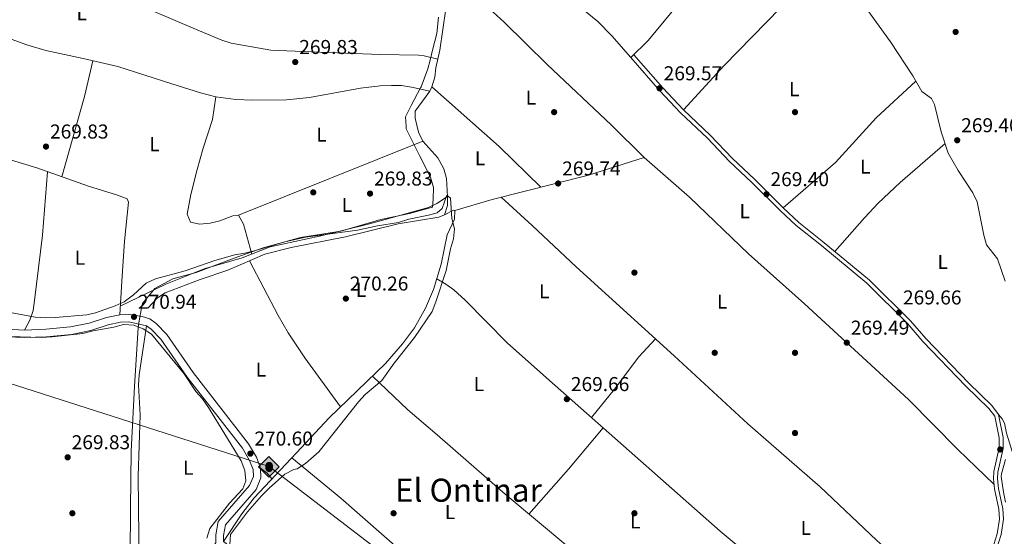
# Model space of a CAD drawing. Units: metres. Extents: x 601397 to 608357, y 4673646 to 4678376.
# Drawn here: x 605366 to 605857, y 4674759 to 4675017 of the extents above; entities that cross this region are included whole.
import ezdxf
from ezdxf.enums import TextEntityAlignment as Align

# ---------------------------------------------------------------- set-up
doc = ezdxf.new("R2010")
doc.units = ezdxf.units.M
doc.header["$MEASUREMENT"] = 0
doc.linetypes.add('DGN Style 3', pattern=[121.45504000000003, 86.7536, -34.70144000000001])
for name, color, linetype, lineweight in [('Nivel 1', 7, 'Continuous', 0), ('Nivel 13', 7, 'Continuous', 0), ('Nivel 17', 7, 'Continuous', 0), ('Nivel 21', 7, 'Continuous', 0), ('Nivel 34', 7, 'Continuous', 0), ('Nivel 36', 7, 'Continuous', 0), ('Nivel 37', 7, 'Continuous', 0), ('Nivel 41', 7, 'Continuous', 0), ('Nivel 45', 7, 'Continuous', 0), ('Nivel 5', 7, 'Continuous', 0), ('Nivel 7', 7, 'Continuous', 0)]:
    doc.layers.add(name, color=color, linetype=linetype, lineweight=lineweight)
doc.styles.add('Style-Arial', font='txt')
doc.styles.add('Style-Arial Narrow', font='txt')
doc.styles.add('Style-Times New Roman', font='txt')

# ---------------------------------------------------------------- blocks, each defined once
blk = doc.blocks.new('5PATER_1')
at = {"layer": 'Nivel 7', "linetype": 'Continuous', "lineweight": 0}
h = blk.add_hatch(color=51, dxfattribs=at)
edge = h.paths.add_edge_path()
edge.add_ellipse((0.0002166852355003357, 0.00041227787733078), major_axis=(-1.095731442372465, -1.110710699892244), ratio=0.9994222409660318, start_angle=0, end_angle=360)
blk = doc.blocks.new('5PERFI')
at = {"layer": 'Nivel 17', "linetype": 'Continuous', "lineweight": 0}
h = blk.add_hatch(color=7, dxfattribs=at)
edge = h.paths.add_edge_path()
edge.add_arc((0.003589678555727005, -0.00222247838973999), 1.559999999766158, 315.0000000018422, 675.0000000018422)
blk = doc.blocks.new('5ROLEO')
at = {"layer": 'Nivel 34', "linetype": 'Continuous', "lineweight": 0}
for color, points in [(2, [(-0.1499999985098839, -5.199999999254942), (-5.239999998360872, -0.1099999994039536), (-0.1499999985098839, 4.980000000447035), (-0.01000000163912773, 2.390000000596046), (0, 2.390000000596046), (-0.5500000007450581, 2.320000000298023), (-1.010000001639128, 2.109999999403954), (-1.379999998956919, 1.760000001639128), (-1.679999999701977, 1.260000001639128), (-1.879999998956919, 0.6200000010430813), (-1.940000001341105, -0.1899999976158142), (-1.899999998509884, -0.7599999979138374), (-1.800000000745058, -1.269999999552965), (-1.620000001043081, -1.709999997168779), (-1.359999999403954, -2.089999999850988), (-1.100000001490116, -2.359999999403954), (-0.7800000011920929, -2.550000000745058), (-0.4100000001490116, -2.660000000149012), (0, -2.699999999254942)]), (2, [(-0.1499999985098839, -5.199999999254942), (0, -2.699999999254942), (0.3999999985098839, -2.660000000149012), (0.7699999995529652, -2.550000000745058), (1.079999998211861, -2.359999999403954), (1.359999999403954, -2.089999999850988), (1.609999999403954, -1.709999997168779), (1.78999999910593, -1.259999997913837), (1.899999998509884, -0.7399999983608723), (1.929999999701977, -0.1600000001490116), (1.899999998509884, 0.4200000017881393), (1.800000000745058, 0.9299999997019768), (1.620000001043081, 1.359999999403954), (1.390000000596046, 1.730000000447035), (1.100000001490116, 2.019999999552965), (0.7699999995529652, 2.230000000447035), (0.3999999985098839, 2.350000001490116), (0, 2.390000000596046), (-0.01000000163912773, 2.390000000596046), (-0.1499999985098839, 4.980000000447035), (4.940000001341105, -0.1099999994039536)]), (7, [(0, -2.699999999254942), (-0.4100000001490116, -2.660000000149012), (-0.7800000011920929, -2.550000000745058), (-1.100000001490116, -2.359999999403954), (-1.359999999403954, -2.089999999850988), (-1.620000001043081, -1.709999997168779), (-1.800000000745058, -1.269999999552965), (-1.899999998509884, -0.7599999979138374), (-1.940000001341105, -0.1899999976158142), (-1.879999998956919, 0.6200000010430813), (-1.679999999701977, 1.260000001639128), (-1.379999998956919, 1.760000001639128), (-1.010000001639128, 2.109999999403954), (-0.5500000007450581, 2.320000000298023), (-0.01000000163912773, 2.390000000596046), (-0.01000000163912773, 1.540000002831221), (-0.25, 1.519999999552965), (-0.4800000004470348, 1.440000001341105), (-0.6799999997019768, 1.310000002384186), (-0.8500000014901161, 1.130000002682209), (-1, 0.8900000005960464), (-1.100000001490116, 0.6000000014901161), (-1.160000000149012, 0.25), (-1.179999999701977, -0.1499999985098839), (-1.160000000149012, -0.5500000007450581), (-1.100000001490116, -0.8999999985098839), (-1, -1.189999997615814), (-0.8399999998509884, -1.429999999701977), (-0.6600000001490116, -1.609999999403954), (-0.4600000008940697, -1.75), (-0.2399999983608723, -1.829999998211861), (0, -1.849999997764826)]), (2, [(0, -1.849999997764826), (-0.2399999983608723, -1.829999998211861), (-0.4600000008940697, -1.75), (-0.6600000001490116, -1.609999999403954), (-0.8399999998509884, -1.429999999701977), (-1, -1.189999997615814), (-1.100000001490116, -0.8999999985098839), (-1.160000000149012, -0.5500000007450581), (-1.179999999701977, -0.1499999985098839), (-1.160000000149012, 0.25), (-1.100000001490116, 0.6000000014901161), (-1, 0.8900000005960464), (-0.8500000014901161, 1.130000002682209), (-0.6799999997019768, 1.310000002384186), (-0.4800000004470348, 1.440000001341105), (-0.25, 1.519999999552965), (0, 1.540000002831221), (0.25, 1.519999999552965), (0.4800000004470348, 1.440000001341105), (0.6799999997019768, 1.310000002384186), (0.8500000014901161, 1.130000002682209), (1, 0.9000000022351742), (1.100000001490116, 0.6099999994039536), (1.160000000149012, 0.2699999995529652), (1.179999999701977, -0.1299999989569187), (1.160000000149012, -0.5399999991059303), (1.089999999850988, -0.8999999985098839), (0.9800000004470348, -1.189999997615814), (0.8399999998509884, -1.429999999701977), (0.6600000001490116, -1.619999997317791), (0.4600000008940697, -1.75), (0.2399999983608723, -1.829999998211861)]), (7, [(0, -2.699999999254942), (0, -1.849999997764826), (0.2399999983608723, -1.829999998211861), (0.4600000008940697, -1.75), (0.6600000001490116, -1.619999997317791), (0.8399999998509884, -1.429999999701977), (0.9800000004470348, -1.189999997615814), (1.089999999850988, -0.8999999985098839), (1.160000000149012, -0.5399999991059303), (1.179999999701977, -0.1299999989569187), (1.160000000149012, 0.2699999995529652), (1.100000001490116, 0.6099999994039536), (1, 0.9000000022351742), (0.8500000014901161, 1.130000002682209), (0.6799999997019768, 1.310000002384186), (0.4800000004470348, 1.440000001341105), (0.25, 1.519999999552965), (0, 1.540000002831221), (-0.01000000163912773, 1.540000002831221), (-0.01000000163912773, 2.390000000596046), (0, 2.390000000596046), (0.3999999985098839, 2.350000001490116), (0.7699999995529652, 2.230000000447035), (1.100000001490116, 2.019999999552965), (1.390000000596046, 1.730000000447035), (1.620000001043081, 1.359999999403954), (1.800000000745058, 0.9299999997019768), (1.899999998509884, 0.4200000017881393), (1.929999999701977, -0.1600000001490116), (1.899999998509884, -0.7399999983608723), (1.78999999910593, -1.259999997913837), (1.609999999403954, -1.709999997168779), (1.359999999403954, -2.089999999850988), (1.079999998211861, -2.359999999403954), (0.7699999995529652, -2.550000000745058), (0.3999999985098839, -2.660000000149012)])]:
    blk.add_hatch(color=color, dxfattribs=at).paths.add_polyline_path(points)
at = {"layer": 'Nivel 34', "color": 7, "linetype": 'Continuous', "lineweight": 0, "flags": 128}
blk.add_lwpolyline([(-0.1400000005960464, -5.199999999254942), (4.940000001341105, -0.1099999994039536), (-0.1400000005960464, 4.980000000447035), (-5.239999998360872, -0.1099999994039536), (-0.1400000005960464, -5.199999999254942)], dxfattribs=at)

msp = doc.modelspace()

# ---------------------------------------------------------------- linework, layer by layer
at = {"layer": 'Nivel 1', "color": 7, "linetype": 'Continuous', "lineweight": 0}
for points in [[(605574.8399999999, 4675018.43, 270.2), (605574.0399999991, 4675010.149999999, 270.25), (605572.1099999994, 4675002.489999998, 270.24)], [(605572.1099999994, 4675002.489999998, 270.24), (605570.6799999997, 4674996.859999999, 270.24), (605569.5799999982, 4674992.539999999, 270.26), (605566.2699999996, 4674983.580000002, 270.04), (605565.9699999988, 4674983.039999999, 270.04), (605561.1799999997, 4674974.350000001, 269.86), (605558.4600000009, 4674968.59, 270.19), (605558.7199999988, 4674963.989999998, 270.28), (605558.8000000007, 4674962.609999999, 270.29), (605565.3500000015, 4674949.350000001, 270.32), (605570.3200000003, 4674939.5, 270.32), (605570.8500000015, 4674938.489999998, 270.31), (605572.3200000003, 4674933.420000002, 270.29), (605572.2699999996, 4674927.690000001, 270.25), (605571.8200000003, 4674923.620000001, 270.17), (605560.4100000001, 4674920.530000001, 270.09), (605546.0700000003, 4674917.399999999, 269.97), (605526.1600000001, 4674911.649999999, 269.98), (605506.1000000015, 4674908.440000001, 270), (605487.4499999993, 4674903.34, 270.01), (605476.7699999996, 4674899.460000001, 270.12), (605471.75, 4674897.640000001, 270.18), (605454.1499999985, 4674891.030000001, 270.26), (605442.4800000004, 4674887.940000001, 270.18), (605433.6400000006, 4674882.98, 270.27), (605427.379999999, 4674875.640000001, 270.44), (605427.120000001, 4674874.199999999, 270.48), (605425.6600000001, 4674865.969999999, 270.24), (605425.25, 4674863.649999999, 270.01), (605423.379999999, 4674834.109999999, 270.27), (605421.7899999991, 4674801.91, 269.97), (605421.4299999997, 4674773.530000001, 270), (605421.25, 4674750.120000001, 270.2)]]:
    msp.add_polyline3d(points, dxfattribs=at)
at = {"layer": 'Nivel 13', "color": 4, "linetype": 'Continuous', "lineweight": 0}
msp.add_polyline3d([(605578.4800000004, 4675022.489999998, 270.32), (605575.5100000016, 4675001.969999999, 270.49), (605573.6000000015, 4674993.129999999, 270.32), (605572.9800000004, 4674988.460000001, 270.49), (605571.6099999994, 4674983.649999999, 270.49), (605570.5399999991, 4674981.440000001, 270.49), (605563.3099999987, 4674971.550000001, 270.74), (605563.1799999997, 4674968.050000001, 270.66), (605564.9100000001, 4674961.07, 270.57), (605567.0300000012, 4674956.550000001, 270.41), (605574.5, 4674948.289999999, 270.31), (605577.5700000003, 4674942.710000001, 270.49), (605578.879999999, 4674937.859999999, 270.37), (605579.370000001, 4674928.899999999, 270.32), (605579.4100000001, 4674924.41, 270.49), (605577.7899999991, 4674919.73, 270.66), (605574.9699999988, 4674918.699999999, 270.83), (605554.8500000015, 4674915.350000001, 270.06), (605528.6000000015, 4674908.77, 270.32), (605501.4200000018, 4674903.559999999, 270.03), (605488.379999999, 4674900.23, 269.98), (605469.9699999988, 4674892.23, 270.32), (605456.1900000013, 4674887.600000001, 270.15), (605438.6499999985, 4674880.84, 270.15), (605434.9600000009, 4674878.41, 270.15), (605430.0199999996, 4674873.199999999, 270.15)], dxfattribs=at)
at = {"layer": 'Nivel 21', "color": 7, "linetype": 'DGN Style 3', "lineweight": 0}
for points in [[(605851.7600000016, 4674749.399999999, 270), (605855.2300000004, 4674760.32, 270), (605856.379999999, 4674768.039999999, 269.91), (605855.9800000004, 4674773.23, 269.83), (605853.879999999, 4674783.390000001, 269.91), (605853.3599999994, 4674788.140000001, 270), (605853.4699999988, 4674791.469999999, 270.08), (605856.1999999993, 4674803.350000001, 269.83), (605856.2399999984, 4674808.789999999, 269.91), (605853.9200000018, 4674820.260000002, 269.91), (605850.4899999984, 4674824.649999999, 269.76), (605839, 4674835.830000002, 269.49), (605817.6999999993, 4674858.050000001, 269.66), (605809.9400000013, 4674866.989999998, 269.66), (605789.6700000018, 4674887.170000002, 269.63), (605766.0599999987, 4674906.73, 269.57), (605754.3399999999, 4674916, 269.25), (605746.5, 4674923.350000001, 269), (605732.2600000016, 4674937.600000001, 269.23), (605721.3599999994, 4674947.800000001, 269.57), (605710.2600000016, 4674959.52, 269.32), (605696.8500000015, 4674972.149999999, 269.57), (605686.6799999997, 4674983.050000001, 269.55), (605672.1600000001, 4674999.530000001, 270.08)], [(605467.7600000016, 4674756.850000001, 270.45), (605467.7300000004, 4674759.84, 270.54), (605468.6799999997, 4674765.18, 270.45), (605484, 4674782.809999999, 270.45), (605486.4400000013, 4674788.66, 270.62), (605486.2300000004, 4674793.489999998, 270.54), (605484.1799999997, 4674798.969999999, 270.54), (605480.2899999991, 4674805.59, 270.45), (605452.6400000006, 4674841.129999999, 270.71), (605439.4699999988, 4674860.16, 270.54), (605434.2600000016, 4674865.609999999, 270.71), (605431.0700000003, 4674867.91, 270.71), (605427.2300000004, 4674869.039999999, 270.62), (605420.8900000006, 4674870.140000001, 270.45), (605416.0599999987, 4674869.93, 270.45), (605409.4200000018, 4674868.539999999, 270.37), (605400.7800000012, 4674865.789999999, 270.2), (605391.4699999988, 4674863.870000001, 270.2), (605379.3299999982, 4674862.75, 270.28), (605368.6700000018, 4674862.32, 270.37), (605360.0100000016, 4674862.739999998, 270.2)]]:
    msp.add_polyline3d(points, dxfattribs=at)
at = {"layer": 'Nivel 21', "color": 7, "linetype": 'Continuous', "lineweight": 0}
for points in [[(605849.8500000015, 4674750.09, 270), (605853.2399999984, 4674760.780000001, 270), (605854.3399999999, 4674768.109999999, 269.91), (605853.9600000009, 4674772.940000001, 269.83), (605851.870000001, 4674783.080000002, 269.91), (605851.3200000003, 4674788.07, 270), (605851.4499999993, 4674791.73, 270.08), (605854.1700000018, 4674803.580000002, 269.83), (605854.1999999993, 4674808.59, 269.91), (605852.0199999996, 4674819.390000001, 269.91), (605848.9699999988, 4674823.289999999, 269.76), (605837.5599999987, 4674834.399999999, 269.49), (605816.1999999993, 4674856.68, 269.66), (605808.4499999993, 4674865.600000001, 269.66), (605788.3099999987, 4674885.66, 269.63), (605764.7800000012, 4674905.149999999, 269.57), (605753.0199999996, 4674914.460000001, 269.25), (605745.0799999982, 4674921.890000001, 269), (605730.8399999999, 4674936.140000001, 269.23), (605719.9200000018, 4674946.359999999, 269.57), (605708.8200000003, 4674958.080000002, 269.32), (605695.4100000001, 4674970.719999999, 269.57), (605685.1799999997, 4674981.690000001, 269.55), (605670.6400000006, 4674998.190000001, 270.08)], [(605359.7199999988, 4674859.010000002, 270.2), (605368.6600000001, 4674858.57, 270.37), (605379.5700000003, 4674859.02, 270.28), (605392.0199999996, 4674860.16, 270.2), (605401.7300000004, 4674862.16, 270.2), (605410.370000001, 4674864.91, 270.37), (605416.5300000012, 4674866.210000001, 270.45), (605420.6499999985, 4674866.390000001, 270.45), (605429.3999999985, 4674864.5, 270.71), (605431.7899999991, 4674862.77, 270.71), (605436.5599999987, 4674857.789999999, 270.54), (605449.620000001, 4674838.920000002, 270.71), (605477.1799999997, 4674803.489999998, 270.45), (605480.7899999991, 4674797.350000001, 270.54), (605482.5199999996, 4674792.73, 270.54), (605482.6700000018, 4674789.330000002, 270.62), (605480.7800000012, 4674784.809999999, 270.45), (605465.1799999997, 4674766.850000001, 270.45), (605463.9800000004, 4674760.149999999, 270.54), (605464.0199999996, 4674756.210000001, 270.45)]]:
    msp.add_polyline3d(points, dxfattribs=at)
at = {"layer": 'Nivel 34', "color": 7, "linetype": 'Continuous', "lineweight": 13}
msp.add_polyline3d([(606339.9100000001, 4674324.789999999, 268.26), (606296.1099999994, 4674295.039999999, 268.19), (605958.4400000013, 4674468.580000002, 269.44), (605749.8599999994, 4674595.32, 269.15), (605490.5199999996, 4674794.23, 270.38), (604883.8000000007, 4674988.91, 270.72)], dxfattribs=at)
at = {"layer": 'Nivel 36', "color": 92, "linetype": 'Continuous', "lineweight": 0, "extrusion": (-0.6800299747573056, 0.1816808140075479, 0.7103177565379688), "elevation": 437856.9028278956, "flags": 128}
msp.add_lwpolyline([(-4672785.624623962, -441477.4984662589), (-4672827.131758802, -441476.7312912978), (-4672845.524773967, -441477.4416384846)], dxfattribs=at)
at = {"layer": 'Nivel 36', "color": 92, "linetype": 'Continuous', "lineweight": 0, "extrusion": (0.4016192726835068, 0.4327429489737887, 0.8071155431055952), "elevation": 2266493.757354482, "flags": 128}
msp.add_lwpolyline([(2736321.883097757, -3098021.590583846), (2736277.074643295, -3098022.640730888), (2736248.101731753, -3098021.827713825)], dxfattribs=at)
at = {"layer": 'Nivel 36', "color": 92, "linetype": 'Continuous', "lineweight": 0, "extrusion": (-0.0004687210359484315, -0.0001885195802393332, 0.9999998723804712), "elevation": -894.7528865905338, "flags": 128}
msp.add_lwpolyline([(605475.2702121399, 4674919.534394022), (605567.0902254954, 4674956.464394677)], dxfattribs=at)
at = {"layer": 'Nivel 36', "color": 92, "linetype": 'Continuous', "lineweight": 0, "extrusion": (-0.690019033986868, 0.5946505308745803, 0.4126311656508865), "elevation": 2362076.777072887, "flags": 128}
msp.add_lwpolyline([(-3936568.227337349, -1069709.940731847), (-3936598.077861656, -1069709.227150456), (-3936624.890750922, -1069710.039535424)], dxfattribs=at)
at = {"layer": 'Nivel 36', "color": 92, "linetype": 'Continuous', "lineweight": 0, "extrusion": (-0.1106793751100109, -0.1864370135440896, 0.9762127411102657), "elevation": -938305.2701900883, "flags": 128}
msp.add_lwpolyline([(-1865730.860398527, 4225983.837942116), (-1865726.723988079, 4225983.422841422), (-1865723.200827545, 4225982.03917243)], dxfattribs=at)
at = {"layer": 'Nivel 36', "color": 92, "linetype": 'Continuous', "lineweight": 0}
for points in [[(605747.629999999, 4675086.129999999, 269.38), (605726.6799999997, 4675062.57, 269.36), (605698.370000001, 4675030.039999999, 268.95), (605679.379999999, 4675006.75, 269.9), (605670.6400000006, 4674998.190000001, 270.08)], [(605322.9200000018, 4675067.41, 270.42), (605346.5799999982, 4675058.170000002, 270.25), (605453.7600000016, 4675012.350000001, 269.57), (605466.879999999, 4675006.830000002, 269.56), (605471.6400000006, 4675005.359999999, 269.54), (605491.4100000001, 4675001.899999999, 269.48), (605511.379999999, 4675001.100000001, 270.07), (605545.879999999, 4674999.699999999, 270.08), (605564.9100000001, 4674999.469999999, 270.02), (605567.6999999993, 4674999.120000001, 270.08), (605574.5100000016, 4674997.34, 270.4)], [(605670.6400000006, 4674998.190000001, 270.08), (605661.2100000009, 4675009.09, 269.91), (605654.2199999988, 4675016.210000001, 269.8), (605629.1400000006, 4675036.760000002, 269.57), (605603.4699999988, 4675060.620000001, 269.83), (605588.9600000009, 4675071.489999998, 270.16)], [(605696.8500000015, 4674972.149999999, 269.57), (605717.1900000013, 4674994.239999998, 269.8), (605745.3299999982, 4675023.07, 269.83), (605763.0100000016, 4675041.129999999, 271.29), (605769.7199999988, 4675048.449999999, 270.75), (605773.6499999985, 4675053.140000001, 269.42)], [(605581.0300000012, 4675039.030000001, 270.26), (605600.2399999984, 4675022.57, 269.84), (605607.5899999999, 4675015.789999999, 269.72), (605629.0599999987, 4674994.82, 269.51), (605661.0100000016, 4674964.510000002, 269.24), (605677.2800000012, 4674948.34, 269.17), (605699.870000001, 4674928.609999999, 269.17), (605729.2699999996, 4674900.34, 269.34), (605757.2100000009, 4674875.489999998, 269.18), (605808.9800000004, 4674827.690000001, 269.34), (605833.629999999, 4674802.84, 269.19), (605851.6000000015, 4674785.5, 269.95)], [(605570.5399999991, 4674981.440000001, 270.49), (605561.3599999994, 4674983.52, 269.64), (605556.4200000018, 4674984.25, 269.52), (605551.3900000006, 4674984.359999999, 269.78), (605545.870000001, 4674984.039999999, 269.98), (605535.9400000013, 4674982.91, 269.84), (605510.6099999994, 4674978.25, 269.89), (605499.1400000006, 4674977.109999999, 269.87), (605482.3200000003, 4674976.890000001, 269.95), (605473.8299999982, 4674977.359999999, 270.06), (605463.8900000006, 4674978.59, 270.2), (605456.3299999982, 4674980.620000001, 270.17), (605442.0199999996, 4674985.039999999, 269.48), (605415.0500000007, 4674993.789999999, 269.64), (605397.8599999994, 4674997.789999999, 269.98), (605379.3399999999, 4675001.780000001, 269.46), (605369.75, 4675004.609999999, 269.53), (605343.0100000016, 4675014.170000002, 269.75), (605327.0300000012, 4675020.600000001, 269.89), (605322.7399999984, 4675023.109999999, 269.92), (605313.629999999, 4675029.469999999, 269.98), (605306.6099999994, 4675032.07, 270.15), (605301.75, 4675033.09, 270.76), (605301.4499999993, 4675035.109999999, 270.76)], [(605857.2100000009, 4674886.649999999, 269.85), (605853.2800000012, 4674897.77, 269.85), (605847.879999999, 4674904.879999999, 269.76), (605846.4899999984, 4674909.699999999, 269.81), (605843.1799999997, 4674926.32, 269.85), (605841.0199999996, 4674930.830000002, 269.85), (605833.7100000009, 4674941.890000001, 269.85), (605828.7399999984, 4674950.580000002, 269.77), (605825.3599999994, 4674961.129999999, 269.76), (605821.8999999985, 4674974.75, 269.76), (605820.5399999991, 4674977.73, 269.76), (605815.6799999997, 4674981.350000001, 269.59), (605811.1099999994, 4674989.129999999, 269.68), (605800.0599999987, 4675006.109999999, 269.51), (605788.8200000003, 4675021.73, 269.68)], [(605746.5, 4674923.350000001, 269), (605772.6499999985, 4674945.899999999, 269.47), (605792.879999999, 4674968.100000001, 269.38), (605812.6400000006, 4674986.52, 269.65)], [(605481.8900000006, 4674900.199999999, 270.2), (605477.75, 4674915.149999999, 270.36), (605475.2100000009, 4674919.620000001, 270.36), (605472.3900000006, 4674919.260000002, 270.36), (605465.9100000001, 4674916.870000001, 270.36), (605461.0599999987, 4674915.66, 270.36), (605455.9400000013, 4674915.109999999, 270.36), (605451.2699999996, 4674916.07, 270.36), (605449.7300000004, 4674920.050000001, 270.36), (605451.4200000018, 4674929.899999999, 270.36), (605454.6499999985, 4674942.399999999, 270.34), (605457.5799999982, 4674953.100000001, 270.28), (605462.3099999987, 4674967.350000001, 270.01), (605463.8900000006, 4674978.59, 270.2)], [(605270.75, 4674967.760000002, 270.46), (605288.5300000012, 4674965.109999999, 269.94), (605298.3500000015, 4674963.199999999, 269.95), (605362.120000001, 4674946.989999998, 270.03), (605374.8000000007, 4674943.149999999, 269.99), (605400.4400000013, 4674934.16, 269.69), (605414.4899999984, 4674929.809999999, 270.12), (605419.8399999999, 4674927.699999999, 270.12), (605420.5199999996, 4674926.039999999, 270.12), (605418.379999999, 4674906.699999999, 270.12), (605417.1400000006, 4674886.739999998, 270.01), (605416.0599999987, 4674869.93, 270.45)], [(605772.3500000015, 4674901.52, 269.58), (605787.0399999991, 4674918.350000001, 269.8), (605793.9800000004, 4674925.550000001, 269.9), (605804.9200000018, 4674935.850000001, 269.97), (605827.2199999988, 4674955.34, 269.76)], [(605582.9400000013, 4674921.969999999, 270.54), (605601.5300000012, 4674927.449999999, 270.23), (605649.6400000006, 4674939.629999999, 270.46), (605677.2800000012, 4674948.34, 269.17)], [(605368.6700000018, 4674862.32, 270.37), (605371.2899999991, 4674867.34, 270.03), (605372.9100000001, 4674872.030000001, 269.74), (605373.6700000018, 4674877.030000001, 269.51), (605377.5199999996, 4674909.649999999, 269.93), (605380.1000000015, 4674941.289999999, 269.93)], [(605416.3399999999, 4674874.27, 270.34), (605438.9800000004, 4674885.149999999, 270.32), (605458.1999999993, 4674892.93, 270.25), (605477.0599999987, 4674898.330000002, 270.25), (605491.0500000007, 4674903.760000002, 270.08), (605515.5799999982, 4674909.190000001, 270), (605540.5500000007, 4674915.260000002, 269.92), (605569.9499999993, 4674923.52, 270.18), (605574.0599999987, 4674925.390000001, 270.25), (605579.370000001, 4674928.899999999, 270.32)], [(605836.9200000018, 4674717.710000001, 270), (605793.0899999999, 4674757.510000002, 269.79), (605765.0199999996, 4674784.140000001, 270.68), (605728.9100000001, 4674815.609999999, 269.92), (605692.1999999993, 4674849.550000001, 269.57), (605643.4100000001, 4674893.899999999, 270), (605621.5700000003, 4674914.48, 269.63), (605606.0500000007, 4674928.600000001, 270.26)], [(605577.7899999991, 4674919.73, 270.66), (605582.2699999996, 4674922.129999999, 270.54), (605582.9400000013, 4674921.969999999, 270.54), (605582.8099999987, 4674917.640000001, 270.45), (605579.2199999988, 4674909.780000001, 270.37), (605576.120000001, 4674895.27, 270.14), (605572.4200000018, 4674882.510000002, 270.32), (605568.4699999988, 4674873.32, 270.48), (605562.8399999999, 4674863.489999998, 270.59), (605556.9200000018, 4674855.440000001, 270.62), (605548.5199999996, 4674845.710000001, 270.62), (605520.4600000009, 4674818.629999999, 270.11), (605504.1400000006, 4674801.149999999, 269.86), (605483.1000000015, 4674778.640000001, 270.36), (605476.9499999993, 4674770.75, 270.37), (605467.7600000016, 4674756.850000001, 270.45), (605481.7600000016, 4674746.210000001, 269.78), (605489.3999999985, 4674739.760000002, 269.64), (605554.2300000004, 4674681.890000001, 269.86), (605624.4100000001, 4674621.940000001, 269.94), (605629.9699999988, 4674629.550000001, 269.94), (605632.8200000003, 4674631.350000001, 269.94), (605680.8399999999, 4674589.91, 269.2), (605707.370000001, 4674566.239999998, 268.7)], [(605480.7699999996, 4674896.920000002, 270.12), (605495, 4674869.649999999, 269.93), (605500.0399999991, 4674860.989999998, 269.99), (605508.25, 4674848.420000002, 270.15), (605526.0799999982, 4674824.050000001, 270.21)], [(605573.9899999984, 4674887.920000002, 270.24), (605578.5100000016, 4674885.289999999, 269.65), (605582.5700000003, 4674882.43, 269.62), (605588.2399999984, 4674877.23, 270.16), (605609.2800000012, 4674855.830000002, 270.01), (605632.9699999988, 4674834.640000001, 269.58), (605715.2300000004, 4674762.02, 269.48), (605745.0199999996, 4674737.170000002, 269.56), (605782.120000001, 4674703.640000001, 269.36), (605814.8399999999, 4674675.800000001, 269.71)], [(605429.3999999985, 4674864.5, 270.52), (605425.8000000007, 4674839.98, 270.34), (605425.4800000004, 4674835.010000002, 270.3), (605426.3299999982, 4674819.989999998, 270.09), (605425.2899999991, 4674789.52, 269.91), (605425.7100000009, 4674744.039999999, 270.31), (605425.3999999985, 4674712.390000001, 269.98), (605423.1999999993, 4674704.539999999, 270.35), (605429.6000000015, 4674715.809999999, 270.02), (605438.4400000013, 4674727.25, 270.1), (605450.3299999982, 4674741.43, 270.18), (605457.620000001, 4674748.309999999, 270.34), (605464.0199999996, 4674756.210000001, 270.26)], [(605651.0599999987, 4674818.670000002, 269.56), (605662.5799999982, 4674832.940000001, 270.15), (605674.6099999994, 4674848.969999999, 270.71), (605682.9699999988, 4674857.93, 269.65)], [(605541.9400000013, 4674839.350000001, 270.5), (605559.5399999991, 4674822.52, 269.98), (605574.1900000013, 4674810.010000002, 269.56), (605608.1099999994, 4674780.449999999, 269.64), (605671.5599999987, 4674727.5, 269.65), (605705.629999999, 4674699.68, 269.48), (605743.8000000007, 4674667.390000001, 269.65), (605785.8399999999, 4674632.57, 269.57)], [(605860.879999999, 4674801.289999999, 269.68), (605857.7899999991, 4674810.91, 269.5), (605856.7800000012, 4674815.920000002, 269.63), (605855.7199999988, 4674818.059999999, 269.76), (605853.9200000018, 4674820.260000002, 269.91)], [(605501.7800000012, 4674798.629999999, 269.91), (605526.1799999997, 4674778.440000001, 269.25), (605569.4499999993, 4674740.649999999, 269.57), (605627.0399999991, 4674690.91, 269.14), (605664.2399999984, 4674657.5, 269.32), (605704.0899999999, 4674622.850000001, 268.89), (605726.6499999985, 4674602.34, 268.78), (605747.2899999991, 4674584.109999999, 268.98)], [(605857.2600000016, 4674776.580000002, 269.68), (605856.2899999991, 4674781.48, 269.68), (605855.2199999988, 4674789.379999999, 269.68), (605855.2899999991, 4674790.710000001, 269.68), (605857.3900000006, 4674797.73, 269.59)]]:
    msp.add_polyline3d(points, dxfattribs=at)
at = {"layer": 'Nivel 5', "color": 30, "linetype": 'Continuous', "lineweight": 0, "elevation": 270.01, "flags": 128}
for points in [[(605353.5399999991, 4674872.580000002), (605373.9699999988, 4674868.800000001), (605378.9800000004, 4674868.460000001), (605383.9800000004, 4674868.559999999), (605399.7399999984, 4674869.969999999), (605403.9800000004, 4674870.93), (605413.75, 4674874.359999999), (605418.3399999999, 4674876.359999999), (605422.8900000006, 4674879.84), (605429.2699999996, 4674885.690000001), (605433.8900000006, 4674887.859999999), (605448.6400000006, 4674891.93), (605463.5199999996, 4674897.080000002), (605473.4499999993, 4674899.800000001), (605478.4100000001, 4674900.670000002), (605483.6400000006, 4674902.07), (605498.3099999987, 4674906.25), (605508.5399999991, 4674908.629999999), (605534.5700000003, 4674912.219999999), (605544.4600000009, 4674914.330000002), (605554.9899999984, 4674916.010000002), (605560.0599999987, 4674917.609999999), (605569.8599999994, 4674919.59), (605574.129999999, 4674920.809999999), (605576.7699999996, 4674922.890000001), (605578.9800000004, 4674929.670000002), (605580.8299999982, 4674928.16), (605581.4499999993, 4674917.899999999), (605582.7800000012, 4674912.830000002), (605582.370000001, 4674907.84), (605580.8500000015, 4674902.800000001), (605578.629999999, 4674892.080000002), (605573.5799999982, 4674876.390000001), (605571.6999999993, 4674871.510000002), (605562.9800000004, 4674858.539999999), (605552.8599999994, 4674845.800000001), (605546.6799999997, 4674837.210000001), (605538.3999999985, 4674830.23), (605535.0300000012, 4674826.539999999), (605515.2699999996, 4674801.690000001), (605508.6900000013, 4674795.780000001), (605504.3999999985, 4674793.16), (605502.8399999999, 4674792.739999998), (605498.3999999985, 4674790.440000001)], [(605459.4100000001, 4674758.59), (605460.9800000004, 4674763.41), (605470.8200000003, 4674776.030000001), (605477.4299999997, 4674783.080000002), (605478.870000001, 4674787.149999999), (605478.4299999997, 4674792.260000002), (605476.5500000007, 4674797.09), (605460.3200000003, 4674823.719999999), (605457.3200000003, 4674827.969999999), (605454, 4674831.710000001), (605448.129999999, 4674840.440000001), (605431.9499999993, 4674860.309999999), (605427.6900000013, 4674862.93), (605423.0899999999, 4674864.850000001), (605417.9800000004, 4674865.109999999), (605413.1000000015, 4674863.760000002), (605402.8999999985, 4674861.940000001), (605397.7399999984, 4674860.580000002), (605382.370000001, 4674858.879999999), (605376.9800000004, 4674858.66), (605361.3200000003, 4674859.080000002)], [(605498.3999999985, 4674790.440000001), (605490.5199999996, 4674783.469999999), (605486.7100000009, 4674779.719999999), (605479.6700000018, 4674771.620000001), (605471.3099999987, 4674760.330000002), (605470.9699999988, 4674755.309999999)]]:
    msp.add_lwpolyline(points, dxfattribs=at)

# ---------------------------------------------------------------- block references
at = {"layer": 'Nivel 17', "color": 7, "linetype": 'Continuous', "lineweight": 0}
for p in [(605832.4800000004, 4675010.989999998, 269.32), (605632.4800000004, 4674970.989999998, 269.75), (605752.4800000004, 4674970.989999998, 269.75), (605512.4800000004, 4674930.989999998, 269.66), (605672.4800000004, 4674890.989999998, 269.84), (605712.4800000004, 4674850.989999998, 269.84), (605752.4800000004, 4674850.989999998, 269.75), (605752.4800000004, 4674810.989999998, 269.66), (605392.4800000004, 4674770.989999998, 269.66), (605552.4800000004, 4674770.989999998, 269.66), (605672.4800000004, 4674770.989999998, 269.75)]:
    msp.add_blockref('5PERFI', p, dxfattribs=at)
at = {"layer": 'Nivel 34', "color": 2, "linetype": 'Continuous', "lineweight": 0}
msp.add_blockref('5ROLEO', (605490.5199999996, 4674794.23, 270.38), dxfattribs=at)
at = {"layer": 'Nivel 7', "color": 51, "linetype": 'Continuous', "lineweight": 0}
for p in [(605503.5100000016, 4674995.98, 269.84), (605684.9899999984, 4674982.870000001, 269.58), (605379.3399999999, 4674953.830000002, 269.84), (605833.2800000012, 4674956.969999999, 269.41), (605634.4800000004, 4674935.43, 269.75), (605540.7699999996, 4674930.379999999, 269.84), (605738.2800000012, 4674930.09, 269.41), (605528.7199999988, 4674878.030000001, 270.26), (605804.2800000012, 4674871.09, 269.66), (605423.1799999997, 4674868.93, 270.94), (605778.2800000012, 4674856.030000001, 269.5), (605638.8299999982, 4674827.890000001, 269.66), (605481.1700000018, 4674800.73, 270.6), (605854.7199999988, 4674802.789999999, 269.92), (605390.1400000006, 4674798.890000001, 269.84)]:
    msp.add_blockref('5PATER_1', p, dxfattribs=at)

# ---------------------------------------------------------------- texts
at = {"layer": 'Nivel 37', "color": 92, "linetype": 'Continuous', "lineweight": 0, "style": 'Style-Arial Narrow'}
for p in [(605397.1131471023, 4675020.289979998, 269.81), (605752.1431471035, 4674982.45998, 269.76), (605620.9531471021, 4674978.219979998, 269.66), (605516.5831471048, 4674959.809979998, 270.12), (605433.3631471023, 4674955.019979998, 269.92), (605595.5931471027, 4674947.999979999, 269.94), (605787.4731471054, 4674943.829980001, 269.66), (605529.2831471041, 4674924.719979998, 269.85), (605727.4031471051, 4674921.609979998, 269.34), (605396.2631471045, 4674898.38998, 269.97), (605826.0831471048, 4674896.339979999, 269.71), (605536.3031471036, 4674882.38998, 270.24), (605627.5331471041, 4674881.68998, 270.02), (605716.1731471047, 4674876.539979998, 269.62), (605486.3931471035, 4674842.61998, 270.37), (605594.993147105, 4674835.419980001, 269.8), (605450.2131471038, 4674793.649979997, 269.96), (605580.6531471051, 4674771.569979999, 269.64), (605672.913147103, 4674766.879979998, 269.74), (605757.8731471039, 4674763.68998, 270.19)]:
    msp.add_text('L', height=6.99996, dxfattribs=at).set_placement(p, align=Align.MIDDLE_CENTER)
at = {"layer": 'Nivel 41', "color": 7, "linetype": 'Continuous', "lineweight": 0, "style": 'Style-Arial'}
for s, p in [('269.83', (605505.5, 4674999.98, 269.84)), ('269.57', (605687.0399999991, 4674986.870000001, 269.58)), ('269.83', (605381.3299999982, 4674957.830000002, 269.84)), ('269.40', (605835.2699999996, 4674960.969999999, 269.41)), ('269.74', (605636.4600000009, 4674939.43, 269.75)), ('269.83', (605542.75, 4674934.379999999, 269.84)), ('269.40', (605740.2600000016, 4674934.09, 269.41)), ('270.26', (605530.6999999993, 4674882.030000001, 270.26)), ('269.66', (605806.2699999996, 4674875.09, 269.66)), ('270.94', (605425.1600000001, 4674872.93, 270.94)), ('269.49', (605780.2699999996, 4674860.030000001, 269.5)), ('269.66', (605640.8099999987, 4674831.890000001, 269.66)), ('269.83', (605392.120000001, 4674802.890000001, 269.84)), ('270.60', (605483.1499999985, 4674804.73, 270.6))]:
    msp.add_text(s, height=6.99996, dxfattribs=at).set_placement(p)
at = {"layer": 'Nivel 45', "color": 7, "linetype": 'Continuous', "lineweight": 0, "style": 'Style-Times New Roman'}
msp.add_text('El Ontinar', height=11.49996, dxfattribs=at).set_placement((605589.7806018628, 4674782.469979998, 269.64), align=Align.MIDDLE_CENTER)

doc.saveas('drawing.dxf')
